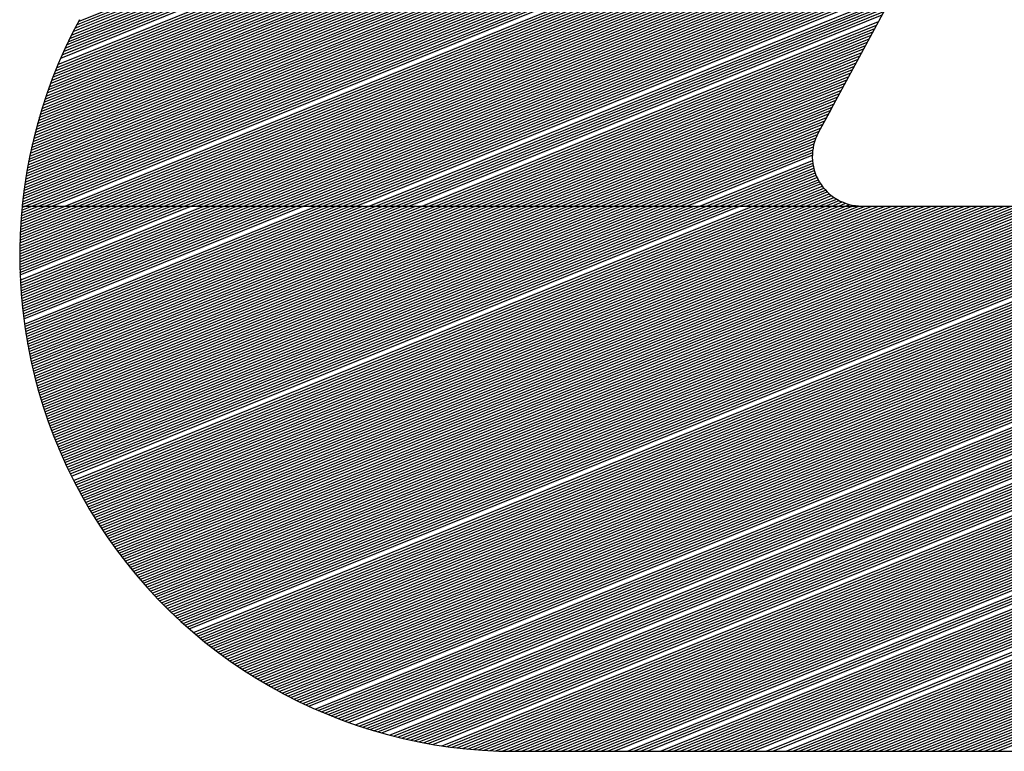
# Model space of a CAD drawing. Extents: x 0 to 196, y -3 to 123.
# Drawn here: x 19 to 21, y 3 to 5 of the extents above; entities that cross this region are included whole.
import ezdxf

# ---------------------------------------------------------------- set-up
doc = ezdxf.new("R2010")
doc.units = 0
doc.header["$MEASUREMENT"] = 0
doc.layers.get('0').update_dxf_attribs({"linetype": 'CONTINUOUS'})
doc.layers.add('B', color=1, linetype='CONTINUOUS')

# ---------------------------------------------------------------- blocks, each defined once
blk = doc.blocks.new('LOGO-S2')
at = {"layer": 'B', "color": 1, "linetype": 'Continuous'}
for p, q in [((-0.0945752284831265, -0.2454872574698337), (-0.2392362902820047, -0.512833158201702)), ((-0.3846054361206441, -0.4916779716810558), (-0.1839143396113556, -0.4105935053996896)), ((-0.3842515242774951, -0.4910111831909569), (-0.1835516127420327, -0.4099231554078324)), ((-0.385618010074797, -0.4936584745856338), (-0.1850025202193279, -0.4126045553752578)), ((-0.3852884618289529, -0.4930015296278016), (-0.184639793350005, -0.4119342053834023)), ((-0.3849510077223428, -0.4923413904948815), (-0.1842770664806821, -0.4112638553915433)), ((-0.3865611848225221, -0.4956109383907625), (-0.1860907008272896, -0.4146156053508223)), ((-0.3862541844572895, -0.4949631033680335), (-0.1857279739579631, -0.4139452553589651)), ((-0.3859398537424816, -0.4943123066918291), (-0.1853652470886402, -0.4132749053671114)), ((-0.3874399064216618, -0.4975373614335235), (-0.187178881435262, -0.4166266553263869)), ((-0.387153883253184, -0.4968980017484315), (-0.186816154565939, -0.4159563053345332)), ((-0.3868610290017003, -0.4962558821266514), (-0.1864534276966126, -0.4152859553426778)), ((-0.3882584759345669, -0.4994394814559096), (-0.1882670620432236, -0.418637705301955)), ((-0.3877192503908375, -0.4981740225469311), (-0.1875416083045849, -0.4172970053182423)), ((-0.3890206609427693, -0.5013188206596597), (-0.189355242651196, -0.4206487552775213)), ((-0.388772650826926, -0.5006948192447576), (-0.1889925157818695, -0.4199784052856677)), ((-0.3885186300729977, -0.5000683893744275), (-0.1886297889125466, -0.4193080552938087)), ((-0.3897297832969855, -0.503176721159595), (-0.1904434232591683, -0.4226598052530859)), ((-0.3894991161110752, -0.5025597267432138), (-0.1900806963898418, -0.4219894552612304)), ((-0.3892627782870548, -0.5019404412403192), (-0.1897179695205189, -0.4213191052693768)), ((-0.3901745207985279, -0.5044040044214979), (-0.1911688769978035, -0.4240005052367986)), ((-0.3899548845872225, -0.5037914668081536), (-0.1908061501284806, -0.4233301552449449)), ((-0.3908015923475574, -0.5062287542442805), (-0.1922570576057758, -0.4260115552123631)), ((-0.390597782808932, -0.5056226110217681), (-0.1918943307364529, -0.4253412052205112)), ((-0.3903887890218023, -0.5050143732269001), (-0.1915316038671264, -0.4246708552286522)), ((-0.3913827702539585, -0.5080349618318474), (-0.1933452382137375, -0.4280226051879312)), ((-0.3911940035812229, -0.507434896321663), (-0.1929825113444252, -0.427352255196074)), ((-0.3910003046248853, -0.5068328380395561), (-0.1926197844750988, -0.4266819052042203)), ((-0.3919202461873326, -0.509823512676193), (-0.1944334188217098, -0.4300336551634958)), ((-0.391745817187811, -0.5092292399620026), (-0.1940706919523869, -0.4293633051716403)), ((-0.3915666829129769, -0.5086330661931884), (-0.1937079650830604, -0.4286929551797867)), ((-0.3924159971346342, -0.511595205531882), (-0.1955215994296822, -0.4320447051390639)), ((-0.3922552688623924, -0.5110064682708293), (-0.1951588725603557, -0.4313743551472067)), ((-0.3920900406124765, -0.5104159129007835), (-0.1947961456910328, -0.430704005155353)), ((-0.3928718129857778, -0.513350763561399), (-0.1966097800376438, -0.4340557551146285)), ((-0.3927242080903035, -0.5127673284887342), (-0.1962470531683174, -0.433385405122773)), ((-0.3925722895197055, -0.512182150578183), (-0.1958843262989944, -0.4327150551309211)), ((-0.3932893196603295, -0.5150908436788812), (-0.1976979606456162, -0.4360668050901966)), ((-0.3931543131162805, -0.5145124986705936), (-0.1973352337762933, -0.4353964550983411)), ((-0.3930151624918601, -0.5139324793451481), (-0.1969725069069668, -0.4347261051064821)), ((-0.3936699986256045, -0.516816044435978), (-0.1987861412535743, -0.4380778550657594)), ((-0.3935471115833771, -0.5162425960242709), (-0.1984234143842514, -0.4374075050739039)), ((-0.3934202352866052, -0.5156675358490999), (-0.1980606875149391, -0.4367371550820502)), ((-0.3939039980243102, -0.5179581839775524), (-0.1995115949922237, -0.439418555049472)), ((-0.393788945032842, -0.5173879007278055), (-0.1991488681229008, -0.4387482050576166)), ((-0.3942262487720853, -0.5196597782024517), (-0.200599775600196, -0.4414296050250401)), ((-0.3941226059464533, -0.519094104958941), (-0.2002370487308731, -0.4407592550331829)), ((-0.3940152034711986, -0.5185269127183849), (-0.1998743218615466, -0.4400889050413257)), ((-0.394515034739964, -0.5213478517786312), (-0.2016879562081577, -0.4434406550006047)), ((-0.3944224227764934, -0.5207866352927253), (-0.2013252293388348, -0.442770305008751)), ((-0.3943261740643287, -0.520223949464973), (-0.2009625024695083, -0.4420999550168938)), ((-0.394771432430371, -0.523022839641297), (-0.20277613681613, -0.4454517049761728)), ((-0.394689502369161, -0.5224659389240509), (-0.2024134099468071, -0.4447813549843156)), ((-0.3946040487032576, -0.5219076145781001), (-0.2020506830774806, -0.4441110049924601)), ((-0.3949964334627687, -0.524685142430731), (-0.2038643174240917, -0.4474627549517356)), ((-0.3949248636608438, -0.524132427529941), (-0.2035015905547652, -0.4467924049598819)), ((-0.3948498746033486, -0.5235783311602296), (-0.203138863685453, -0.4461220549680265)), ((-0.395190952855792, -0.526335129838448), (-0.2049524980320605, -0.4494738049273019)), ((-0.3951294463521471, -0.5257864807740811), (-0.2045897711627376, -0.4488034549354483)), ((-0.3950646169858878, -0.5252364891860717), (-0.2042270442934147, -0.448133104943591)), ((-0.3952491669893448, -0.5268824486989514), (-0.205315224901387, -0.4501441549191592)), ((-0.3946614358279312, -0.5271687887198349), (-0.2056779517707099, -0.4508145049110164)), ((-0.3933649882452315, -0.5271687887198349), (-0.2060406786400222, -0.45148485490287)), ((-0.3920685406625246, -0.5271687887198349), (-0.2064034055093487, -0.4521552048947237)), ((-0.3907720930798142, -0.5271687887198349), (-0.2067661323786716, -0.4528255548865792)), ((-0.3894756454971073, -0.5271687887198349), (-0.2071288592479945, -0.4534959048784346)), ((-0.3868827503316972, -0.5271687887198349), (-0.2078543129866439, -0.4548366048621455)), ((-0.3855863027489903, -0.5271687887198349), (-0.2082170398559668, -0.4555069548540009)), ((-0.3842898551662799, -0.5271687887198349), (-0.2085797667252827, -0.4561773048458582)), ((-0.3829934075835695, -0.5271687887198349), (-0.2089424935946056, -0.4568476548377136)), ((-0.3816969600008733, -0.5271687887198349), (-0.2093052204639285, -0.4575180048295673)), ((-0.3804005124181629, -0.5271687887198349), (-0.209667947333255, -0.4581883548214227)), ((-0.379104064835456, -0.5271687887198349), (-0.2100306742025779, -0.4588587048132782)), ((-0.3778076172527456, -0.5271687887198349), (-0.2103934010719009, -0.4595290548051354)), ((-0.3765111696700494, -0.5271687887198349), (-0.2107561279412273, -0.4601994047969891)), ((-0.375214722087339, -0.5271687887198349), (-0.2111188548105396, -0.4608697547888445)), ((-0.3739182745046321, -0.5271687887198349), (-0.2114815816798625, -0.4615401047807017)), ((-0.3726218269219217, -0.5271687887198349), (-0.2118443085491855, -0.4622104547725572)), ((-0.3713253793392113, -0.5271687887198349), (-0.2122070354185119, -0.4628808047644108)), ((-0.3700289317565151, -0.5271687887198349), (-0.2125697622878349, -0.4635511547562645)), ((-0.3687324841738047, -0.5271687887198349), (-0.2129324891571578, -0.4642215047481235)), ((-0.3674360365910943, -0.5271687887198349), (-0.2132952160264843, -0.4648918547399772)), ((-0.3661395890083874, -0.5271687887198349), (-0.2136579428958072, -0.4655622047318326)), ((-0.3648431414256876, -0.5271687887198349), (-0.2140206697651195, -0.4662325547236899)), ((-0.3635466938429808, -0.5271687887198349), (-0.2143833966344459, -0.4669029047155453)), ((-0.3622502462602704, -0.5271687887198349), (-0.2147461235037689, -0.4675732547073972)), ((-0.3609537986775599, -0.5271687887198349), (-0.2151088503730918, -0.468243604699258)), ((-0.3596573510948637, -0.5271687887198349), (-0.2154715772424147, -0.4689139546911081)), ((-0.3583609035121533, -0.5271687887198349), (-0.2158343041117412, -0.4695843046829653)), ((-0.3570644559294465, -0.5271687887198349), (-0.2161970309810641, -0.4702546546748207)), ((-0.3557680083467361, -0.5271687887198349), (-0.2165597578503764, -0.4709250046666762)), ((-0.3544715607640292, -0.5271687887198349), (-0.2169224847196993, -0.4715953546585299)), ((-0.3531751131813294, -0.5271687887198349), (-0.2172852115890258, -0.4722657046503871)), ((-0.351878665598619, -0.5271687887198349), (-0.2176479384583487, -0.4729360546422408)), ((-0.3505822180159122, -0.5271687887198349), (-0.2180106653276717, -0.4736064046340962)), ((-0.3492857704332017, -0.5271687887198349), (-0.2183733921969981, -0.4742767546259552)), ((-0.3479893228505055, -0.5271687887198349), (-0.2187361190663211, -0.4749471046178089)), ((-0.3466928752677951, -0.5271687887198349), (-0.2190988459356333, -0.4756174546096625)), ((-0.3453964276850847, -0.5271687887198349), (-0.2194615728049598, -0.4762878046015215)), ((-0.3440999801023779, -0.5271687887198349), (-0.2198242996742827, -0.4769581545933752)), ((-0.3428035325196674, -0.5271687887198349), (-0.2201870265436057, -0.4776285045852307)), ((-0.3415070849369712, -0.5271687887198349), (-0.2205497534129321, -0.4782988545770843)), ((-0.3402106373542608, -0.5271687887198349), (-0.2209124802822551, -0.4789692045689415)), ((-0.3389141897715504, -0.5271687887198349), (-0.221275207151578, -0.479639554560797)), ((-0.3376177421888436, -0.5271687887198349), (-0.2216379340208938, -0.4803099045526507)), ((-0.3363212946061438, -0.5271687887198349), (-0.2220006608902167, -0.4809802545445061)), ((-0.3350248470234334, -0.5271687887198349), (-0.2223633877595397, -0.4816506045363633)), ((-0.3337283994407265, -0.5271687887198349), (-0.2227261146288626, -0.482320954528217)), ((-0.3324319518580161, -0.5271687887198349), (-0.2230888414981891, -0.4829913045200742)), ((-0.3311355042753199, -0.5271687887198349), (-0.223451568367512, -0.4836616545119279)), ((-0.3298390566926095, -0.5271687887198349), (-0.2238142952368349, -0.4843320045037851)), ((-0.3272461615271922, -0.5271687887198349), (-0.2245397489754737, -0.4856727044874942)), ((-0.3259497139444818, -0.5271687887198349), (-0.2249024758447966, -0.4863430544793532)), ((-0.3246532663617856, -0.5271687887198349), (-0.2252652027141195, -0.4870134044712069)), ((-0.3233568187790752, -0.5271687887198349), (-0.225627929583446, -0.4876837544630623)), ((-0.3220603711963648, -0.5271687887198349), (-0.2259906564527689, -0.4883541044549178)), ((-0.3207639236136579, -0.5271687887198349), (-0.2263533833220919, -0.489024454446775)), ((-0.3194674760309582, -0.5271687887198349), (-0.2267161101914077, -0.4896948044386269)), ((-0.3168745808655409, -0.5271687887198349), (-0.2274415639300535, -0.491035504422336)), ((-0.315578133282834, -0.5271687887198349), (-0.22780429079938, -0.491705854414195)), ((-0.3142816857001343, -0.5271687887198349), (-0.228167017668703, -0.4923762044060505)), ((-0.3129852381174274, -0.5271687887198349), (-0.2285297445380259, -0.4930465543979041)), ((-0.311688790534717, -0.5271687887198349), (-0.2288924714073524, -0.4937169043897596)), ((-0.3103923429520066, -0.5271687887198349), (-0.2292551982766646, -0.4943872543816132)), ((-0.3090958953692997, -0.5271687887198349), (-0.2296179251459876, -0.4950576043734722)), ((-0.3077994477866, -0.5271687887198349), (-0.2299806520153105, -0.4957279543653259)), ((-0.3065030002038895, -0.5271687887198349), (-0.230343378884637, -0.4963983043571796)), ((-0.3052065526211827, -0.5271687887198349), (-0.2307061057539599, -0.4970686543490368)), ((-0.3039101050384723, -0.5271687887198349), (-0.2310688326232828, -0.4977390043408922)), ((-0.3026136574557761, -0.5271687887198349), (-0.2314315594926093, -0.4984093543327477)), ((-0.3013172098730657, -0.5271687887198349), (-0.2317942863619216, -0.4990797043246014)), ((-0.3000207622903552, -0.5271687887198349), (-0.2321570132312445, -0.4997500543164586)), ((-0.2987243147076484, -0.5271687887198349), (-0.232519740100571, -0.500420404308314)), ((-0.2974278671249486, -0.5271687887198349), (-0.2328824669698939, -0.5010907543001695)), ((-0.2961314195422418, -0.5271687887198349), (-0.2332451938392168, -0.5017611042920231)), ((-0.2948349719595313, -0.5271687887198349), (-0.2336079207085433, -0.5024314542838804)), ((-0.2935385243768209, -0.5271687887198349), (-0.2339706475778662, -0.5031018042757358)), ((-0.2922420767941141, -0.5271687887198349), (-0.2343333744471785, -0.5037721542675895)), ((-0.2909456292114143, -0.5271687887198349), (-0.2346961013165014, -0.5044425042594449)), ((-0.2896491816287075, -0.5271687887198349), (-0.2350588281858279, -0.5051128542513021)), ((-0.288352734045997, -0.5271687887198349), (-0.2354215550551508, -0.5057832042431576)), ((-0.2870562864632866, -0.5271687887198349), (-0.2357842819244738, -0.5064535542350113)), ((-0.2857598388805904, -0.5271687887198349), (-0.2361470087938002, -0.5071239042268703)), ((-0.28446339129788, -0.5271687887198349), (-0.2365097356631232, -0.5077942542187239)), ((-0.2831669437151731, -0.5271687887198349), (-0.2368724625324461, -0.5084646042105794)), ((-0.2818704961324627, -0.5271687887198349), (-0.2372351894017584, -0.5091349542024348)), ((-0.2367350660854299, -0.5082106839335703), (-0.2392362902820047, -0.512833158201702)), ((-0.2805740485497559, -0.5271687887198349), (-0.2375979162710848, -0.5098053041942903)), ((-0.2792776009670561, -0.5271687887198349), (-0.2379606431404078, -0.5104756541861457)), ((-0.2779811533843493, -0.5271687887198349), (-0.2383233700097307, -0.5111460041779994)), ((-0.2766847058016388, -0.5271687887198349), (-0.2386860968790572, -0.5118163541698548)), ((-0.2753882582189284, -0.5271687887198349), (-0.2390488237483801, -0.5124867041617103)), ((-0.2740918106362287, -0.5271687887198349), (-0.239401829236833, -0.5131531264607441)), ((-0.2727953630535218, -0.5271687887198349), (-0.239689820205335, -0.513793281188657)), ((-0.2714989154708114, -0.5271687887198349), (-0.239916430046712, -0.5144086363314395)), ((-0.2702024678881045, -0.5271687887198349), (-0.2400920745724484, -0.5150034001500972)), ((-0.2689060203054048, -0.5271687887198349), (-0.2402240064923014, -0.5155805029295761)), ((-0.2676095727226979, -0.5271687887198349), (-0.2403174928221929, -0.5161420726824426)), ((-0.2663131251399875, -0.5271687887198349), (-0.240376476621428, -0.5166897025080681)), ((-0.2650166775572771, -0.5271687887198349), (-0.2404039746429802, -0.5172246112537708)), ((-0.2624237823918705, -0.5271687887198349), (-0.2403733722703869, -0.5182598447403359)), ((-0.2611273348091636, -0.5271687887198349), (-0.2403185409206827, -0.5187614902608919)), ((-0.2598308872264532, -0.5271687887198349), (-0.2402389522173287, -0.5192531331612917)), ((-0.2585344396437428, -0.5271687887198349), (-0.2401354594338123, -0.5197351181863974)), ((-0.2572379920610466, -0.5271687887198349), (-0.2400086901105389, -0.5202076988789957)), ((-0.2559415444783362, -0.5271687887198349), (-0.239859072430427, -0.5206710482362178)), ((-0.2546450968956293, -0.5271687887198349), (-0.2396868523367637, -0.5211252656255985)), ((-0.2533486493129189, -0.5271687887198349), (-0.239492103047148, -0.5215703806289662)), ((-0.2520522017302227, -0.5271687887198349), (-0.2392747278412948, -0.5220063541687852)), ((-0.2507557541475123, -0.5271687887198349), (-0.2390344563740072, -0.5224330770185164)), ((-0.2494593065648019, -0.5271687887198349), (-0.2387708341804284, -0.5228503655624364)), ((-0.248162858982095, -0.5271687887198349), (-0.2384832044003247, -0.5232579544117728)), ((-0.2468664113993846, -0.5271687887198349), (-0.2381706799413195, -0.5236554851579536)), ((-0.2455699638166848, -0.5271687887198349), (-0.2378321031683086, -0.5240424900860345)), ((-0.244273516233978, -0.5271687887198349), (-0.2374659884899124, -0.5244183689781332)), ((-0.2429770686512676, -0.5271687887198349), (-0.2370704404622934, -0.524782356025228)), ((-0.2416806210685571, -0.5271687887198349), (-0.2366430353968276, -0.5251334719935619)), ((-0.2403841734858609, -0.5271687887198349), (-0.2361806462680107, -0.5254704534828152)), ((-0.2390877259031505, -0.5271687887198349), (-0.2356791754524536, -0.5257916449456728)), ((-0.2377912783204437, -0.5271687887198349), (-0.2351331295801096, -0.5260948269165704)), ((-0.2364948307377333, -0.5271687887198349), (-0.2345349062209294, -0.526376927814387)), ((-0.2351983831550264, -0.5271687887198349), (-0.2338735109509429, -0.5266335056035052)), ((-0.2339019355723266, -0.5271687887198349), (-0.2331320238109633, -0.5268577241766623)), ((-0.3957651182459223, -0.5370430841907075), (-0.3713253793392113, -0.5271687887198349)), ((-0.3957645740556437, -0.5365190654997294), (-0.3726218269219217, -0.5271687887198349)), ((-0.3957628433836895, -0.5375659639105406), (-0.3700289317565151, -0.5271687887198349)), ((-0.3957611922621638, -0.5359939003426364), (-0.3739182745046321, -0.5271687887198349)), ((-0.3957577675754322, -0.5380877119747209), (-0.3687324841738047, -0.5271687887198349)), ((-0.3957549538593028, -0.5354675810404403), (-0.375214722087339, -0.5271687887198349)), ((-0.3957499084942029, -0.5386083355236293), (-0.3674360365910943, -0.5271687887198349)), ((-0.3957458393738591, -0.5349400997254543), (-0.3765111696700494, -0.5271687887198349)), ((-0.395739283390018, -0.5391278415267182), (-0.3661395890083874, -0.5271687887198349)), ((-0.3957338288534586, -0.5344114483363933), (-0.3778076172527456, -0.5271687887198349)), ((-0.3957259090998804, -0.5396462367865835), (-0.3648431414256876, -0.5271687887198349)), ((-0.3957189018540745, -0.5338816186133313), (-0.379104064835456, -0.5271687887198349)), ((-0.3957098020574783, -0.5401635279428687), (-0.3635466938429808, -0.5271687887198349)), ((-0.3957010374269245, -0.5333506020924199), (-0.3804005124181629, -0.5271687887198349)), ((-0.3956909783025182, -0.5406797214760273), (-0.3622502462602704, -0.5271687887198349)), ((-0.3956802141050098, -0.5328183901004282), (-0.3816969600008733, -0.5271687887198349)), ((-0.3956564098890283, -0.5322849737490492), (-0.3829934075835695, -0.5271687887198349)), ((-0.395645242897217, -0.5417088408205055), (-0.3596573510948531, -0.5271687887198349)), ((-0.3956296022327273, -0.5317503439290165), (-0.3842898551662799, -0.5271687887198349)), ((-0.3956183614356021, -0.5422217788288579), (-0.3583609035121533, -0.5271687887198349)), ((-0.3955997680277399, -0.5312144913039374), (-0.3855863027489903, -0.5271687887198349)), ((-0.3955888236553058, -0.542733643614798), (-0.3570644559294465, -0.5271687887198349)), ((-0.3955668835877368, -0.5306774063039237), (-0.3868827503316972, -0.5271687887198349)), ((-0.395556643754702, -0.5432444409148465), (-0.3557680083467361, -0.5271687887198349)), ((-0.3955309246320269, -0.5301390791189293), (-0.3881791979143969, -0.5271687887198349)), ((-0.3955218355876333, -0.5437541763263107), (-0.3544715607640292, -0.5271687887198349)), ((-0.3954918662683831, -0.5295994996918418), (-0.3894756454971073, -0.5271687887198349)), ((-0.3954844126706121, -0.5442628553102198), (-0.3531751131813294, -0.5271687887198349)), ((-0.3954496829752472, -0.5290586577112935), (-0.3907720930798142, -0.5271687887198349)), ((-0.39544438818983, -0.5447704831941431), (-0.351878665598619, -0.5271687887198349)), ((-0.3954043485832095, -0.52851654260414), (-0.3920685406625246, -0.5271687887198349)), ((-0.3954017750079863, -0.5452770651749423), (-0.3505822180159122, -0.5271687887198349)), ((-0.3953565856707186, -0.5457826063213931), (-0.3492857704332017, -0.5271687887198349)), ((-0.3953558362555931, -0.5279731435276753), (-0.3933649882452315, -0.5271687887198349)), ((-0.3953088324130114, -0.5462871115767465), (-0.3479893228505055, -0.5271687887198349)), ((-0.3953041184684167, -0.5274284493614809), (-0.3946614358279312, -0.5271687887198349)), ((-0.3952783738433361, -0.5271687887198349), (-0.05124924634849037, -0.5271687887198349)), ((-0.3952585271652325, -0.5467905857611806), (-0.3466928752677951, -0.5271687887198349)), ((-0.3952056815590161, -0.5472930335741824), (-0.3453964276850847, -0.5271687887198349)), ((-0.3951503069329512, -0.5477944595968429), (-0.3440999801023779, -0.5271687887198349)), ((-0.3950924143380874, -0.5482948682940672), (-0.3428035325196674, -0.5271687887198349)), ((-0.395032014543176, -0.5487942640167249), (-0.3415070849369712, -0.5271687887198349)), ((-0.3949691180398496, -0.5492926510037011), (-0.3402106373542608, -0.5271687887198349)), ((-0.3948358755181616, -0.5502864151782108), (-0.3376177421888436, -0.5271687887198349)), ((-0.394765549140903, -0.550781800301265), (-0.3363212946061438, -0.5271687887198349)), ((-0.3946927653465018, -0.5512761925633436), (-0.3350248470234334, -0.5271687887198349)), ((-0.394617533311596, -0.5517695956720514), (-0.3337283994407265, -0.5271687887198349)), ((-0.394539861962901, -0.5522620132340164), (-0.3324319518580161, -0.5271687887198349)), ((-0.3944597599811495, -0.552753448756488), (-0.3311355042753199, -0.5271687887198349)), ((-0.3943772358050204, -0.5532439056488938), (-0.3298390566926095, -0.5271687887198349)), ((-0.3942922976347738, -0.5537333872243737), (-0.3285426091099026, -0.5271687887198349)), ((-0.3942049534359207, -0.5542218967011978), (-0.3272461615271922, -0.5271687887198349)), ((-0.3941152109426653, -0.5547094372041821), (-0.3259497139444818, -0.5271687887198349)), ((-0.3940230776612168, -0.5551960117660437), (-0.3246532663617856, -0.5271687887198349)), ((-0.3939285608730714, -0.5556816233286819), (-0.3233568187790752, -0.5271687887198349)), ((-0.3938316676380218, -0.5561662747444531), (-0.3220603711963648, -0.5271687887198349)), ((-0.3937324047972446, -0.5566499687773598), (-0.3207639236136579, -0.5271687887198349)), ((-0.3936307789761244, -0.5571327081042385), (-0.3194674760309582, -0.5271687887198349)), ((-0.3935267965870182, -0.5576144953158506), (-0.3181710284482513, -0.5271687887198349)), ((-0.3934204638319621, -0.5580953329179783), (-0.3168745808655409, -0.5271687887198349)), ((-0.3933117867052083, -0.558575223332455), (-0.315578133282834, -0.5271687887198349)), ((-0.3932007709956764, -0.5590541688981583), (-0.3142816857001343, -0.5271687887198349)), ((-0.3930874222893408, -0.5595321718719672), (-0.3129852381174274, -0.5271687887198349)), ((-0.3929717459714972, -0.5600092344296845), (-0.311688790534717, -0.5271687887198349)), ((-0.3928537472289371, -0.5604853586669103), (-0.3103923429520066, -0.5271687887198349)), ((-0.3927334310520507, -0.5609605465998895), (-0.3090958953692997, -0.5271687887198349)), ((-0.3926108022367956, -0.5614348001663183), (-0.3077994477866, -0.5271687887198349)), ((-0.3924858653866359, -0.5619081212261134), (-0.3065030002038895, -0.5271687887198349)), ((-0.3923586249143618, -0.5623805115621616), (-0.3052065526211827, -0.5271687887198349)), ((-0.3922290850438372, -0.5628519728810106), (-0.3039101050384723, -0.5271687887198349)), ((-0.3920972498116342, -0.5633225068135461), (-0.3026136574557761, -0.5271687887198349)), ((-0.3919631230686775, -0.5637921149156364), (-0.3013172098730657, -0.5271687887198349)), ((-0.391826708481684, -0.5642607986687436), (-0.3000207622903552, -0.5271687887198349)), ((-0.3916880095346258, -0.5647285594804705), (-0.2987243147076484, -0.5271687887198349)), ((-0.3915470295300949, -0.5651953986851526), (-0.297427867124938, -0.5271687887198349)), ((-0.3914037715905145, -0.5656613175443388), (-0.2961314195422418, -0.5271687887198349)), ((-0.3912582386594217, -0.5661263172472912), (-0.2948349719595313, -0.5271687887198349)), ((-0.3911104335025612, -0.5665903989114378), (-0.2935385243768209, -0.5271687887198349)), ((-0.3909603587089343, -0.5670535635828111), (-0.2922420767941141, -0.5271687887198349)), ((-0.3908080166918175, -0.5675158122364303), (-0.2909456292114143, -0.5271687887198349)), ((-0.3906534096896408, -0.5679771457766885), (-0.2896491816287075, -0.5271687887198349)), ((-0.3904965397669145, -0.5684375650376934), (-0.288352734045997, -0.5271687887198349)), ((-0.3903374088149079, -0.5688970707835752), (-0.2870562864632866, -0.5271687887198349)), ((-0.390176018552463, -0.5693556637087882), (-0.2857598388805904, -0.5271687887198349)), ((-0.3900123705265912, -0.5698133444383666), (-0.28446339129788, -0.5271687887198349)), ((-0.3898464661130774, -0.5702701135281556), (-0.2831669437151731, -0.5271687887198349)), ((-0.3896783065169735, -0.5707259714650403), (-0.2818704961324627, -0.5271687887198349)), ((-0.389507892773107, -0.5711809186671077), (-0.2805740485497559, -0.5271687887198349)), ((-0.3893352257463825, -0.5716349554838098), (-0.2792776009670561, -0.5271687887198349)), ((-0.3891603061322115, -0.5720880821961041), (-0.2779811533843493, -0.5271687887198349)), ((-0.3889831344566907, -0.5725402990165529), (-0.2766847058016388, -0.5271687887198349)), ((-0.3888037110768288, -0.5729916060893947), (-0.2753882582189284, -0.5271687887198349)), ((-0.3886220361806956, -0.5734420034906149), (-0.2740918106362287, -0.5271687887198349)), ((-0.3884381097874758, -0.5738914912279656), (-0.2727953630535218, -0.5271687887198349)), ((-0.3882519317474618, -0.5743400692409582), (-0.2714989154708114, -0.5271687887198349)), ((-0.3880635017420353, -0.5747877374008654), (-0.2702024678881045, -0.5271687887198349)), ((-0.3878728192835048, -0.5752344955106503), (-0.2689060203054048, -0.5271687887198349)), ((-0.3876798837149806, -0.5756803433049003), (-0.2676095727226979, -0.5271687887198349)), ((-0.3874846942100554, -0.5761252804497383), (-0.2663131251399875, -0.5271687887198349)), ((-0.3872872497725446, -0.5765693065426705), (-0.2650166775572771, -0.5271687887198349)), ((-0.3870875492360923, -0.5770124211124648), (-0.2637202299745702, -0.5271687887198349)), ((-0.386885591263745, -0.5774546236189559), (-0.2624237823918705, -0.5271687887198349)), ((-0.3866813743474431, -0.577895913452843), (-0.2611273348091636, -0.5271687887198349)), ((-0.3864748968074316, -0.5783362899354687), (-0.2598308872264532, -0.5271687887198349)), ((-0.3862661567916597, -0.5787757523185499), (-0.2585344396437428, -0.5271687887198349)), ((-0.3860551522750519, -0.5792142997839003), (-0.2572379920610466, -0.5271687887198349)), ((-0.3858418810587452, -0.5796519314431334), (-0.2559415444783362, -0.5271687887198349)), ((-0.3856263407692566, -0.5800886463372921), (-0.2546450968956293, -0.5271687887198349)), ((-0.3851884425982561, -0.5809593216396278), (-0.2520522017302085, -0.5271687887198349)), ((-0.3849660790881906, -0.5813932797737289), (-0.2507557541475123, -0.5271687887198349)), ((-0.3847414352456973, -0.5818263165937241), (-0.2494593065648019, -0.5271687887198349)), ((-0.3845145078092358, -0.5822584307818639), (-0.248162858982095, -0.5271687887198349)), ((-0.3842852933361449, -0.582689620947229), (-0.2468664113993846, -0.5271687887198349)), ((-0.3840537882013493, -0.5831198856251918), (-0.2455699638166848, -0.5271687887198349)), ((-0.3838199885958993, -0.5835492232768322), (-0.244273516233978, -0.5271687887198349)), ((-0.3835838905255216, -0.5839776322883639), (-0.2429770686512676, -0.5271687887198349)), ((-0.3833454898090523, -0.5844051109704838), (-0.2416806210685571, -0.5271687887198349)), ((-0.3831047820767459, -0.5848316575577082), (-0.2403841734858609, -0.5271687887198349)), ((-0.382861762768627, -0.5852572702076779), (-0.2390877259031505, -0.5271687887198349)), ((-0.3826164271326249, -0.5856819470004355), (-0.2377912783204437, -0.5271687887198349)), ((-0.3823687702226977, -0.586105685937647), (-0.2364948307377333, -0.5271687887198349)), ((-0.3821187868968323, -0.5865284849418133), (-0.2351983831550264, -0.5271687887198349)), ((-0.3818664718150266, -0.5869503418554212), (-0.2339019355723266, -0.5271687887198349)), ((-0.381611819437083, -0.5873712544400975), (-0.2326054879896162, -0.5271687887198349)), ((-0.3813548240203808, -0.5877912203756646), (-0.2313090404069094, -0.5271687887198349)), ((-0.3810954796175388, -0.5882102372592248), (-0.2300125928241989, -0.5271687887198349)), ((-0.380833780073921, -0.5886283026041506), (-0.2287161452415027, -0.5271687887198349)), ((-0.3805697190252069, -0.5890454138390817), (-0.2274196976587923, -0.5271687887198349)), ((-0.3803032898946199, -0.58946156830683), (-0.2261232500760855, -0.5271687887198349)), ((-0.3800344858902562, -0.5898767632632955), (-0.2248268024933751, -0.5271687887198349)), ((-0.3797633000022422, -0.5902909958762921), (-0.2235303549106753, -0.5271687887198349)), ((-0.3794897249997149, -0.5907042632243753), (-0.2222339073279684, -0.5271687887198349)), ((-0.3792137534277913, -0.5911165622955634), (-0.220937459745258, -0.5271687887198349)), ((-0.378935377604332, -0.5915278899860832), (-0.2196410121625512, -0.5271687887198349)), ((-0.3786545896167013, -0.5919382430990128), (-0.2183445645798407, -0.5271687887198349)), ((-0.3783713813182317, -0.5923476183428944), (-0.2170481169971445, -0.5271687887198349)), ((-0.3780857443247605, -0.5927560123302991), (-0.2157516694144341, -0.5271687887198349)), ((-0.3777976700108603, -0.5931634215763273), (-0.2144552218317237, -0.5271687887198349)), ((-0.3775071495060445, -0.5935698424970726), (-0.2131587742490169, -0.5271687887198349)), ((-0.3772141736908061, -0.5939752714080102), (-0.2118623266663171, -0.5271687887198349)), ((-0.3769187331924755, -0.5943797045223453), (-0.2105658790836067, -0.5271687887198349)), ((-0.3766208183810029, -0.5947831379492827), (-0.2092694315008998, -0.5271687887198349)), ((-0.3763204193645144, -0.5951855676922397), (-0.2079729839181894, -0.5271687887198349)), ((-0.3760175259847749, -0.5955869896470292), (-0.206676536335479, -0.5271687887198349)), ((-0.3757121278124202, -0.5959873995999088), (-0.2053800887527828, -0.5271687887198349)), ((-0.3754042141420761, -0.5963867932256308), (-0.2040836411700724, -0.5271687887198349)), ((-0.3750937739872953, -0.596785166085378), (-0.2027871935873655, -0.5271687887198349)), ((-0.3747807960752674, -0.597182513624646), (-0.2014907460046551, -0.5271687887198349)), ((-0.3744652688414227, -0.5975788311710408), (-0.2001942984219589, -0.5271687887198349)), ((-0.3741471804237477, -0.5979741139320014), (-0.1988978508392485, -0.5271687887198349)), ((-0.3738265186570153, -0.5983683569924532), (-0.1976014032565381, -0.5271687887198349)), ((-0.3735032710666744, -0.5987615553123495), (-0.1963049556738312, -0.5271687887198349)), ((-0.3731774248626216, -0.5991537037241601), (-0.1950085080911315, -0.5271687887198349)), ((-0.3728489669327324, -0.5995447969302345), (-0.1937120605084246, -0.5271687887198349)), ((-0.3725178838361423, -0.599934829500115), (-0.1924156129257142, -0.5271687887198349)), ((-0.3721841617962625, -0.6003237958676975), (-0.1911191653430038, -0.5271687887198349)), ((-0.3718477866936283, -0.6007116903283505), (-0.1898227177602969, -0.5271687887198349)), ((-0.3715087440584028, -0.6010985070358776), (-0.1885262701775972, -0.5271687887198349)), ((-0.3711670190626677, -0.6014842399994089), (-0.1872298225948903, -0.5271687887198349)), ((-0.3708225965123759, -0.6018688830801571), (-0.1859333750121799, -0.5271687887198349)), ((-0.3704754608391028, -0.6022524299880674), (-0.184636927429473, -0.5271687887198349)), ((-0.3701255960914089, -0.6026348742783361), (-0.1833404798467733, -0.5271687887198349)), ((-0.3697729859258914, -0.6030162093478078), (-0.1820440322640628, -0.5271687887198349)), ((-0.3694176135980136, -0.6033964284312416), (-0.1807475846813524, -0.5271687887198349)), ((-0.369059461952439, -0.6037755245974354), (-0.1794511370986456, -0.5271687887198349)), ((-0.3686985134131007, -0.604153490745202), (-0.1781546895159352, -0.5271687887198349)), ((-0.3683347499729308, -0.6045303195992089), (-0.176858241933239, -0.5271687887198349)), ((-0.3679681531830923, -0.6049060037056373), (-0.1755617943505285, -0.5271687887198349)), ((-0.3675987041418871, -0.6052805354277178), (-0.1742653467678217, -0.5271687887198349)), ((-0.3672263834832528, -0.6056539069410407), (-0.1729688991851113, -0.5271687887198349)), ((-0.3668511713647362, -0.6060261102287443), (-0.1716724516024151, -0.5271687887198349)), ((-0.3664730474551199, -0.6063971370764785), (-0.1703760040197047, -0.5271687887198349)), ((-0.3660919909214471, -0.6067669790671824), (-0.1690795564369942, -0.5271687887198349)), ((-0.3657079804156709, -0.6071356275756878), (-0.1677831088542874, -0.5271687887198349)), ((-0.365320994060653, -0.6075030737630547), (-0.1664866612715876, -0.5271687887198349)), ((-0.3649310094357148, -0.6078693085707387), (-0.1651902136888808, -0.5271687887198349)), ((-0.364538003561524, -0.6082343227144955), (-0.1638937661061703, -0.5271687887198349)), ((-0.3641419528844878, -0.6085981066780439), (-0.1625973185234599, -0.5271687887198349)), ((-0.3637428332603783, -0.6089606507064937), (-0.1613008709407637, -0.5271687887198349)), ((-0.3633406199374321, -0.6093219447994782), (-0.1600044233580533, -0.5271687887198349)), ((-0.3629352875386722, -0.6096819787040308), (-0.1587079757753465, -0.5271687887198349)), ((-0.3625268100434944, -0.6100407419071514), (-0.157411528192636, -0.5271687887198349)), ((-0.3617003123478177, -0.6107544128101745), (-0.1548186330272294, -0.5271687887198349)), ((-0.3612822367117268, -0.611109298112642), (-0.153522185444519, -0.5271687887198349)), ((-0.3608609050655609, -0.6114628679016496), (-0.1522257378618121, -0.5271687887198349)), ((-0.3604362878668042, -0.6118151102412464), (-0.1509292902791017, -0.5271687887198349)), ((-0.3600083548015753, -0.6121660128838267), (-0.1496328426964055, -0.5271687887198349)), ((-0.3595770747599829, -0.6125155632601791), (-0.1483363951136951, -0.5271687887198349)), ((-0.359142415810453, -0.6128637484691088), (-0.1470399475309847, -0.5271687887198349)), ((-0.3587043451728285, -0.6132105552665736), (-0.1457434999482743, -0.5271687887198349)), ((-0.3582628291903553, -0.6135559700543629), (-0.1444470523655674, -0.5271687887198349)), ((-0.3578178333003379, -0.6138999788682407), (-0.1431506047828677, -0.5271687887198349)), ((-0.3573693220034784, -0.6142425673655607), (-0.1418541572001608, -0.5271687887198349)), ((-0.3569172588317535, -0.6145837208122833), (-0.1405577096174504, -0.5271687887198349)), ((-0.3564616063148769, -0.6149234240694321), (-0.1392612620347435, -0.5271687887198349)), ((-0.3560023259451199, -0.6152616615788711), (-0.1379648144520438, -0.5271687887198349)), ((-0.3555393781404277, -0.6155984173484201), (-0.1366683668693369, -0.5271687887198349)), ((-0.3550727222058541, -0.6159336749362412), (-0.1353719192866265, -0.5271687887198349)), ((-0.3546023162930432, -0.6162674174345133), (-0.1340754717039161, -0.5271687887198349)), ((-0.3541281173577637, -0.6165996274522323), (-0.1327790241212199, -0.5271687887198349)), ((-0.3536500811153118, -0.6169302870972162), (-0.1314825765385095, -0.5271687887198349)), ((-0.3531681619936791, -0.6172593779571782), (-0.1301861289557991, -0.5271687887198349)), ((-0.3526823130843617, -0.6175868810798546), (-0.1288896813730922, -0.5271687887198349)), ((-0.3521924860906438, -0.617912776952104), (-0.1275932337903818, -0.5271687887198349)), ((-0.3516986312731376, -0.6182370454779127), (-0.1262967862076856, -0.5271687887198349)), ((-0.3512006973925992, -0.618559665955277), (-0.1250003386249752, -0.5271687887198349)), ((-0.35069863164955, -0.6188806170518282), (-0.1237038910422683, -0.5271687887198349)), ((-0.350192379620804, -0.619199876779164), (-0.1224074434595579, -0.5271687887198349)), ((-0.3496818851923962, -0.6195174224657771), (-0.1211109958768617, -0.5271687887198349)), ((-0.3491670904889439, -0.6198332307284966), (-0.1198145482941513, -0.5271687887198349)), ((-0.3486479357990468, -0.6201472774423449), (-0.1185181007114409, -0.5271687887198349)), ((-0.3481243594964027, -0.6204595377086859), (-0.1172216531287305, -0.5271687887198349)), ((-0.3475962979565388, -0.6207699858215614), (-0.1159252055460342, -0.5271687887198349)), ((-0.3470636854686475, -0.6210785952320785), (-0.1146287579633238, -0.5271687887198349)), ((-0.3465264541422606, -0.6213853385107138), (-0.113332310380617, -0.5271687887198349)), ((-0.34598453380843, -0.6216901873073644), (-0.1120358627979066, -0.5271687887198349)), ((-0.3454378519149053, -0.6219931123090268), (-0.1107394152151961, -0.5271687887198349)), ((-0.3448863334150118, -0.6222940831948707), (-0.1094429676324999, -0.5271687887198349)), ((-0.3443299006495302, -0.6225930685885332), (-0.1081465200497895, -0.5271687887198349)), ((-0.3437684732212958, -0.6228900360074574), (-0.1068500724670827, -0.5271687887198349)), ((-0.3432019678617593, -0.6231849518089669), (-0.1055536248843723, -0.5271687887198349)), ((-0.3426302982889915, -0.6234777811328902), (-0.1042571773016761, -0.5271687887198349)), ((-0.3420533750563344, -0.6237684878404357), (-0.1029607297189656, -0.5271687887198349)), ((-0.3414711053910544, -0.6240570344489855), (-0.1016642821362552, -0.5271687887198349)), ((-0.3408833930221356, -0.6243433820625315), (-0.1003678345535484, -0.5271687887198349)), ((-0.3402901379962522, -0.6246274902973008), (-0.09907138697083795, -0.5271687887198349)), ((-0.3396912364809808, -0.624909317202273), (-0.09777493938814175, -0.5271687887198349)), ((-0.3390865805541061, -0.6251888191740429), (-0.09647849180543133, -0.5271687887198349)), ((-0.3378595519565337, -0.6257406650884425), (-0.09388559664001406, -0.5271687887198349)), ((-0.3372369408765614, -0.6260129127074707), (-0.0925891490573143, -0.5271687887198349)), ((-0.3366080980264101, -0.6262826425279195), (-0.09129270147460744, -0.5271687887198349)), ((-0.3359728912955511, -0.626549801173657), (-0.08999625389189703, -0.5271687887198349)), ((-0.3353311828495968, -0.6268143329559814), (-0.08869980630919017, -0.5271687887198349)), ((-0.3346828287798473, -0.6270761797320121), (-0.08740335872649041, -0.5271687887198349)), ((-0.3340276787244534, -0.6273352807516082), (-0.08610691114378, -0.5271687887198349)), ((-0.3333655754584015, -0.6275915724917462), (-0.08481046356107313, -0.5271687887198349)), ((-0.3326963544491086, -0.6278449884769488), (-0.08351401597836272, -0.5271687887198349)), ((-0.3320198433740984, -0.6280954590844123), (-0.08221756839565586, -0.5271687887198349)), ((-0.3313358615965818, -0.6283429113321306), (-0.0809211208129561, -0.5271687887198349)), ((-0.3299447183375932, -0.6288284506192783), (-0.07832822564753883, -0.5271687887198349)), ((-0.3292371486074401, -0.6290663727155197), (-0.07703177806482842, -0.5271687887198349)), ((-0.3285212902522687, -0.6293009459898817), (-0.07573533048213221, -0.5271687887198349)), ((-0.3277969113706014, -0.6295320767480836), (-0.0744388828994218, -0.5271687887198349)), ((-0.3270637674140389, -0.6297596661861506), (-0.07314243531671138, -0.5271687887198349)), ((-0.3263216001993889, -0.6299836099913128), (-0.07184598773400452, -0.5271687887198349)), ((-0.3255701368189676, -0.6302037979017028), (-0.07054954015130477, -0.5271687887198349)), ((-0.3248090884355825, -0.6304201132195191), (-0.06925309256859435, -0.5271687887198349)), ((-0.3232569935023335, -0.6308406238091697), (-0.06666019740317708, -0.5271687887198349)), ((-0.3224652768493357, -0.6310445483417633), (-0.06536374982047022, -0.5271687887198349)), ((-0.3216626314889233, -0.6312440573899414), (-0.06406730223777046, -0.5271687887198349)), ((-0.3208486656081142, -0.6314389926509962), (-0.0627708546550636, -0.5271687887198349)), ((-0.3200229607584149, -0.6316291850607483), (-0.06147440707235319, -0.5271687887198349)), ((-0.3191850692397225, -0.6318144537366281), (-0.06017795948964277, -0.5271687887198349)), ((-0.3183345111431102, -0.6319946047828386), (-0.05888151190694657, -0.5271687887198349)), ((-0.3174707709961204, -0.6321694299349785), (-0.05758506432423616, -0.5271687887198349)), ((-0.3165932939432068, -0.6323387050168678), (-0.0562886167415293, -0.5271687887198349)), ((-0.3157014813800778, -0.6325021881766686), (-0.05499216915881888, -0.5271687887198349)), ((-0.3147946859430277, -0.6326596178624664), (-0.05369572157611202, -0.5271687887198349)), ((-0.3129332776248184, -0.6329551577325914), (-0.05110546065015242, -0.5271698530216566)), ((-0.3119770694818058, -0.6330926233892908), (-0.05000457780686318, -0.5272488663052313)), ((-0.311002671041372, -0.6332227396887751), (-0.04910374887398561, -0.5274087066151916)), ((-0.3100090831901348, -0.6333451029630419), (-0.04832716689656991, -0.5276187459536379)), ((-0.3089952052614926, -0.6334592685139055), (-0.04763918311537552, -0.5278645812869245)), ((-0.3079598198916038, -0.6335647444944579), (-0.04701961051312509, -0.5281380565306355)), ((-0.3069015748337769, -0.6336609845615699), (-0.0464557064837301, -0.5284340233377423)), ((-0.305818960948308, -0.633747378983224), (-0.04593883382476349, -0.5287489920519315)), ((-0.2326054879896162, -0.5271687887198349), (-0.2322818872692878, -0.5270380455421195)), ((-0.2313090404069094, -0.5271687887198349), (-0.2312670945559567, -0.5271518414959866)), ((-0.3047102853349806, -0.6338232437833282), (-0.04546283990696409, -0.5290804768496402)), ((-0.3035736382286167, -0.6338878073666718), (-0.04502318254706594, -0.5294266425696934)), ((-0.3024068517888274, -0.6339401938688818), (-0.04461642083844453, -0.5297860989955803)), ((-0.3012074482149352, -0.6339794021935008), (-0.04423990069404127, -0.5301577738065211)), ((-0.2999725735943919, -0.6340042792850182), (-0.0438915516450642, -0.5305408304788193)), ((-0.2986989123703729, -0.6340134855715194), (-0.04356975086320602, -0.5309346133472905)), ((-0.2974025189878944, -0.6340135074698336), (-0.04327322977585268, -0.5313386098753208)), ((-0.2961060714051946, -0.6340135074698336), (-0.0430010088372228, -0.5317524243007279)), ((-0.2948096238224842, -0.6340135074698336), (-0.04275235168003988, -0.5321757591118148)), ((-0.2935131762397774, -0.6340135074698336), (-0.04252673317601108, -0.532608402142988)), ((-0.2922167286570669, -0.6340135074698336), (-0.04232381795687346, -0.5330502178966734)), ((-0.2909202810743601, -0.6340135074698354), (-0.04214344725417618, -0.5335011422262435)), ((-0.2896238334916603, -0.6340135074698354), (-0.04198563281899581, -0.533961179879447)), ((-0.2883273859089535, -0.6340135074698336), (-0.04185055736869714, -0.5344304046788961)), ((-0.287030938326243, -0.6340135074698336), (-0.04173858160084265, -0.5349089623558614)), ((-0.2857344907435326, -0.6340135074698336), (-0.04165025841441405, -0.5353970762960243)), ((-0.2844380431608364, -0.6340135074698336), (-0.04158635568565572, -0.5358950567415404)), ((-0.283141595578126, -0.6340135074698336), (-0.04154788989221103, -0.5364033143760247)), ((-0.2818451479954156, -0.6340135074698336), (-0.04153617426169731, -0.5369223797778782)), ((-0.2805487004127087, -0.6340135074698336), (-0.04155288728043516, -0.5374529310995966)), ((-0.279252252830009, -0.6340135074698336), (-0.04160017094775981, -0.537995833765085)), ((-0.2766593576645917, -0.6340135074698336), (-0.04179826870690562, -0.5391234681027219)), ((-0.2753629100818813, -0.6340135074698336), (-0.04195738320275311, -0.539711553355791)), ((-0.2740664624991744, -0.6340135074698336), (-0.042164550975194, -0.5403190533928397)), ((-0.2727700149164747, -0.6340135074698336), (-0.04242885678223374, -0.54094963869436)), ((-0.2701771197510574, -0.6340135074698354), (-0.0431254811259798, -0.5422786908464543)), ((-0.2688806721683505, -0.6340135074698354), (-0.04348820799529562, -0.5429490408383097)), ((-0.2675842245856508, -0.6340135074698336), (-0.04385093486461855, -0.543619390830167)), ((-0.2662877770029439, -0.6340135074698354), (-0.04421366173394148, -0.5442897408220206)), ((-0.2649913294202335, -0.6340135074698354), (-0.04457638860326796, -0.5449600908138761)), ((-0.2636948818375231, -0.6340135074698354), (-0.04493911547259088, -0.5456304408057315)), ((-0.2623984342548269, -0.6340135074698336), (-0.04530184234191381, -0.5463007907975852)), ((-0.2611019866721165, -0.6340135074698336), (-0.04566456921124029, -0.5469711407894424)), ((-0.2598055390894061, -0.6340135074698336), (-0.04602729608055256, -0.5476414907812979)), ((-0.2585090915066992, -0.6340135074698336), (-0.04639002294987549, -0.5483118407731515)), ((-0.2572126439239888, -0.6340135074698336), (-0.04675274981919841, -0.548982190765007)), ((-0.2559161963412926, -0.6340135074698354), (-0.04711547668852489, -0.5496525407568642)), ((-0.2546197487585822, -0.6340135074698336), (-0.04747820355784782, -0.5503228907487197)), ((-0.2533233011758753, -0.6340135074698336), (-0.04784093042717075, -0.5509932407405733)), ((-0.2520268535931649, -0.6340135074698354), (-0.04820365729649723, -0.5516635907324305)), ((-0.2494339584277583, -0.6340135074698354), (-0.04892911103513242, -0.5530042907161397)), ((-0.2481375108450479, -0.6340135074698336), (-0.0492918379044589, -0.5536746407079951)), ((-0.2455446156796306, -0.6340135074698336), (-0.05001729164310476, -0.555015340691706)), ((-0.2442481680969308, -0.6340135074698336), (-0.05038001851243123, -0.5556856906835614)), ((-0.242951720514224, -0.6340135074698354), (-0.05074274538175416, -0.5563560406754169)), ((-0.2416552729315136, -0.6340135074698336), (-0.05110547225107709, -0.5570263906672741)), ((-0.2403588253488032, -0.6340135074698354), (-0.05146819912039291, -0.5576967406591296)), ((-0.2390623777661069, -0.6340135074698336), (-0.05183092598971584, -0.5583670906509832)), ((-0.2377659301833965, -0.6340135074698336), (-0.05219365285903876, -0.5590374406428404)), ((-0.2364694826006897, -0.6340135074698354), (-0.05255637972836169, -0.5597077906346959)), ((-0.2351730350179793, -0.6340135074698336), (-0.05291910659768817, -0.5603781406265496)), ((-0.2338765874352795, -0.6340135074698336), (-0.0532818334670111, -0.561048490618405)), ((-0.2325801398525726, -0.6340135074698336), (-0.05364456033633402, -0.5617188406102622)), ((-0.2312836922698622, -0.6340135074698354), (-0.05400728720564629, -0.5623891906021159)), ((-0.2299872446871554, -0.6340135074698336), (-0.05437001407497277, -0.5630595405939713)), ((-0.228690797104445, -0.6340135074698336), (-0.0547327409442957, -0.5637298905858268)), ((-0.2273943495217488, -0.6340135074698336), (-0.05509546781361863, -0.564400240577684)), ((-0.2260979019390383, -0.6340135074698336), (-0.05545819468294511, -0.5650705905695395)), ((-0.2248014543563279, -0.6340135074698336), (-0.05582092155226803, -0.5657409405613913)), ((-0.2235050067736211, -0.6340135074698354), (-0.05618364842159096, -0.5664112905532486)), ((-0.2222085591909213, -0.6340135074698354), (-0.05654637529090678, -0.5670816405451058)), ((-0.2209121116082144, -0.6340135074698354), (-0.05690910216022971, -0.5677519905369612)), ((-0.219615664025504, -0.6340135074698336), (-0.05727182902955263, -0.5684223405288149)), ((-0.2183192164427936, -0.6340135074698336), (-0.05763455589887911, -0.5690926905206704)), ((-0.2170227688600974, -0.6340135074698354), (-0.05799728276820204, -0.5697630405125276)), ((-0.215726321277387, -0.6340135074698336), (-0.05836000963752497, -0.5704333905043812)), ((-0.2144298736946766, -0.6340135074698336), (-0.05872273650685145, -0.5711037404962349)), ((-0.2131334261119697, -0.6340135074698354), (-0.05908546337616372, -0.5717740904880921)), ((-0.2118369785292593, -0.6340135074698336), (-0.05944819024548664, -0.5724444404799494)), ((-0.2105405309465631, -0.6340135074698336), (-0.05981091711480957, -0.573114790471803)), ((-0.2092440833638527, -0.6340135074698354), (-0.06017364398413605, -0.5737851404636567)), ((-0.2079476357811458, -0.6340135074698336), (-0.06053637085345898, -0.5744554904555157)), ((-0.2066511881984354, -0.6340135074698354), (-0.0608990977227819, -0.5751258404473694)), ((-0.2053547406157392, -0.6340135074698336), (-0.06126182459210483, -0.5757961904392248)), ((-0.2040582930330288, -0.6340135074698336), (-0.06162455146142065, -0.5764665404310785)), ((-0.2986336894093, -0.6340135074698354), (-0.1332803242392835, -0.6340135074698354))]:
    blk.add_line(p, q, dxfattribs=at)
for centre, radius, start in [((-0.2986336894093, -0.5368819449698341), 0.09713156249999999, 151.5821474938666), ((-0.2306935661276484, -0.5174556324698338), 0.00971315625, 151.5821474938669)]:
    blk.add_arc(centre, radius, start, 270, dxfattribs=at)

msp = doc.modelspace()

# ---------------------------------------------------------------- block references
at = {"xscale": 12.56253309013971, "yscale": 12.56253309013971, "zscale": 12.56253309013971}
msp.add_blockref('LOGO-S2', (23.73602567623803, 11.43156960387407), dxfattribs=at)

doc.saveas('drawing.dxf')
